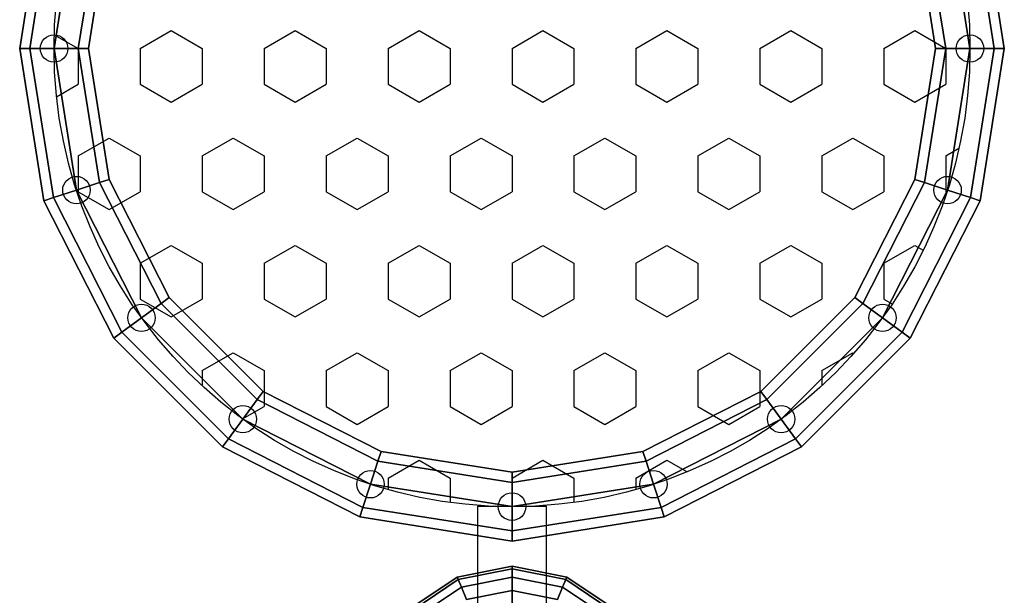
# Model space of a CAD drawing. Extents: x -7715 to 16898, y -7734 to 6806.
# Drawn here: x 9130 to 9990, y 500 to 1002 of the extents above; entities that cross this region are included whole.
import ezdxf

# ---------------------------------------------------------------- set-up
doc = ezdxf.new("R2010")
doc.units = 0
doc.header["$LTSCALE"] = 350
doc.header["$MEASUREMENT"] = 0
doc.layers.add('KONSTANZ', color=7, linetype='CONTINUOUS')

msp = doc.modelspace()

# ---------------------------------------------------------------- linework, layer by layer
at = {"layer": 'KONSTANZ'}
for p, q in [((9130, 977), (9151.0457, 1109.87731)), ((9151.0457, 1109.87731), (9130, 977)), ((9130, 977), (9151.0457, 1109.87731)), ((9151.0457, 1109.87731), (9130, 977)), ((9968.9543, 1109.87731), (9990, 977)), ((9990, 977), (9968.9543, 1109.87731)), ((9968.9543, 1109.87731), (9990, 977)), ((9990, 977), (9968.9543, 1109.87731)), ((9138.7868, 977), (9159.40244, 1107.16204)), ((9159.40244, 1107.16204), (9138.7868, 977)), ((9138.7868, 977), (9159.40244, 1107.16204)), ((9159.40244, 1107.16204), (9138.7868, 977)), ((9138.7868, 977), (9159.40244, 1107.16204)), ((9159.40244, 1107.16204), (9138.7868, 977)), ((9138.7868, 977), (9159.40244, 1107.16204)), ((9159.40244, 1107.16204), (9138.7868, 977)), ((9960.59756, 1107.16204), (9981.2132, 977)), ((9981.2132, 977), (9960.59756, 1107.16204)), ((9960.59756, 1107.16204), (9981.2132, 977)), ((9981.2132, 977), (9960.59756, 1107.16204)), ((9960.59756, 1107.16204), (9981.2132, 977)), ((9981.2132, 977), (9960.59756, 1107.16204)), ((9960.59756, 1107.16204), (9981.2132, 977)), ((9981.2132, 977), (9960.59756, 1107.16204)), ((9160, 977), (9179.57739, 1100.6068)), ((9179.57739, 1100.6068), (9160, 977)), ((9160, 977), (9179.57739, 1100.6068)), ((9179.57739, 1100.6068), (9160, 977)), ((9160, 977), (9179.57739, 1100.6068)), ((9179.57739, 1100.6068), (9160, 977)), ((9160, 977), (9179.57739, 1100.6068)), ((9179.57739, 1100.6068), (9160, 977)), ((9181.2132, 977), (9199.75235, 1094.05156)), ((9199.75235, 1094.05156), (9181.2132, 977)), ((9181.2132, 977), (9199.75235, 1094.05156)), ((9199.75235, 1094.05156), (9181.2132, 977)), ((9181.2132, 977), (9199.75235, 1094.05156)), ((9199.75235, 1094.05156), (9181.2132, 977)), ((9181.2132, 977), (9199.75235, 1094.05156)), ((9199.75235, 1094.05156), (9181.2132, 977)), ((9920.24765, 1094.05156), (9938.7868, 977)), ((9938.7868, 977), (9920.24765, 1094.05156)), ((9920.24765, 1094.05156), (9938.7868, 977)), ((9938.7868, 977), (9920.24765, 1094.05156)), ((9920.24765, 1094.05156), (9938.7868, 977)), ((9938.7868, 977), (9920.24765, 1094.05156)), ((9920.24765, 1094.05156), (9938.7868, 977)), ((9938.7868, 977), (9920.24765, 1094.05156)), ((9940.42261, 1100.6068), (9960, 977)), ((9960, 977), (9940.42261, 1100.6068)), ((9940.42261, 1100.6068), (9960, 977)), ((9960, 977), (9940.42261, 1100.6068)), ((9940.42261, 1100.6068), (9960, 977)), ((9960, 977), (9940.42261, 1100.6068)), ((9940.42261, 1100.6068), (9960, 977)), ((9960, 977), (9940.42261, 1100.6068)), ((9208.10909, 1091.33629), (9190, 977)), ((9190, 977), (9208.10909, 1091.33629)), ((9208.10909, 1091.33629), (9190, 977)), ((9190, 977), (9208.10909, 1091.33629)), ((9930, 977), (9911.89091, 1091.33629)), ((9911.89091, 1091.33629), (9930, 977)), ((9930, 977), (9911.89091, 1091.33629)), ((9911.89091, 1091.33629), (9930, 977)), ((9160.18259, 989.08469), (9181.11389, 977)), ((9235.24047, 977), (9262.30377, 992.625)), ((9262.30377, 992.625), (9289.36706, 977)), ((9343.49365, 977), (9370.55694, 992.625)), ((9370.55694, 992.625), (9397.62024, 977)), ((9451.74682, 977), (9478.81012, 992.625)), ((9478.81012, 992.625), (9505.87341, 977)), ((9560, 977), (9587.06329, 992.625)), ((9587.06329, 992.625), (9614.12659, 977)), ((9668.25318, 977), (9695.31647, 992.625)), ((9695.31647, 992.625), (9722.37976, 977)), ((9776.50635, 977), (9803.56964, 992.625)), ((9803.56964, 992.625), (9830.63294, 977)), ((9884.75953, 977), (9911.82282, 992.625)), ((9911.82282, 992.625), (9938.88611, 977)), ((9130, 977), (9138.7868, 977)), ((9151.0457, 844.12269), (9130, 977)), ((9138.7868, 977), (9130, 977)), ((9130, 977), (9151.0457, 844.12269)), ((9138.7868, 977), (9130, 977)), ((9130, 977), (9138.7868, 977)), ((9130, 977), (9138.7868, 977)), ((9151.0457, 844.12269), (9130, 977)), ((9138.7868, 977), (9130, 977)), ((9130, 977), (9151.0457, 844.12269)), ((9138.7868, 977), (9130, 977)), ((9130, 977), (9138.7868, 977)), ((9138.7868, 977), (9160, 977)), ((9159.40244, 846.83796), (9138.7868, 977)), ((9138.7868, 977), (9159.40244, 846.83796)), ((9159.40244, 846.83796), (9138.7868, 977)), ((9160, 977), (9138.7868, 977)), ((9138.7868, 977), (9159.40244, 846.83796)), ((9160, 977), (9138.7868, 977)), ((9138.7868, 977), (9160, 977)), ((9138.7868, 977), (9160, 977)), ((9159.40244, 846.83796), (9138.7868, 977)), ((9138.7868, 977), (9159.40244, 846.83796)), ((9159.40244, 846.83796), (9138.7868, 977)), ((9160, 977), (9138.7868, 977)), ((9138.7868, 977), (9159.40244, 846.83796)), ((9160, 977), (9138.7868, 977)), ((9138.7868, 977), (9160, 977)), ((9160, 977), (9160, 977)), ((9160, 977), (9181.2132, 977)), ((9179.57739, 853.3932), (9160, 977)), ((9160, 977), (9179.57739, 853.3932)), ((9179.57739, 853.3932), (9160, 977)), ((9181.2132, 977), (9160, 977)), ((9160, 977), (9179.57739, 853.3932)), ((9181.2132, 977), (9160, 977)), ((9160, 977), (9181.2132, 977)), ((9160, 977), (9181.2132, 977)), ((9179.57739, 853.3932), (9160, 977)), ((9160, 977), (9179.57739, 853.3932)), ((9179.57739, 853.3932), (9160, 977)), ((9181.2132, 977), (9160, 977)), ((9160, 977), (9179.57739, 853.3932)), ((9181.2132, 977), (9160, 977)), ((9160, 977), (9181.2132, 977)), ((9181.11389, 977), (9181.11389, 945.75)), ((9181.2132, 977), (9190, 977)), ((9199.75235, 859.94844), (9181.2132, 977)), ((9181.2132, 977), (9199.75235, 859.94844)), ((9199.75235, 859.94844), (9181.2132, 977)), ((9190, 977), (9181.2132, 977)), ((9181.2132, 977), (9199.75235, 859.94844)), ((9190, 977), (9181.2132, 977)), ((9181.2132, 977), (9190, 977)), ((9181.2132, 977), (9190, 977)), ((9199.75235, 859.94844), (9181.2132, 977)), ((9181.2132, 977), (9199.75235, 859.94844)), ((9199.75235, 859.94844), (9181.2132, 977)), ((9190, 977), (9181.2132, 977)), ((9181.2132, 977), (9199.75235, 859.94844)), ((9190, 977), (9181.2132, 977)), ((9181.2132, 977), (9190, 977)), ((9190, 977), (9208.10909, 862.66371)), ((9208.10909, 862.66371), (9190, 977)), ((9190, 977), (9208.10909, 862.66371)), ((9208.10909, 862.66371), (9190, 977)), ((9235.24047, 977), (9235.24047, 945.75)), ((9289.36706, 977), (9289.36706, 945.75)), ((9343.49365, 977), (9343.49365, 945.75)), ((9397.62024, 977), (9397.62024, 945.75)), ((9451.74682, 977), (9451.74682, 945.75)), ((9505.87341, 977), (9505.87341, 945.75)), ((9560, 977), (9560, 945.75)), ((9614.12659, 977), (9614.12659, 945.75)), ((9668.25318, 977), (9668.25318, 945.75)), ((9722.37976, 977), (9722.37976, 945.75)), ((9776.50635, 977), (9776.50635, 945.75)), ((9830.63294, 977), (9830.63294, 945.75)), ((9884.75953, 977), (9884.75953, 945.75)), ((9911.89091, 862.66371), (9930, 977)), ((9930, 977), (9911.89091, 862.66371)), ((9911.89091, 862.66371), (9930, 977)), ((9930, 977), (9911.89091, 862.66371)), ((9938.7868, 977), (9920.24765, 859.94844)), ((9920.24765, 859.94844), (9938.7868, 977)), ((9938.7868, 977), (9920.24765, 859.94844)), ((9920.24765, 859.94844), (9938.7868, 977)), ((9938.7868, 977), (9920.24765, 859.94844)), ((9920.24765, 859.94844), (9938.7868, 977)), ((9938.7868, 977), (9920.24765, 859.94844)), ((9920.24765, 859.94844), (9938.7868, 977)), ((9938.7868, 977), (9930, 977)), ((9930, 977), (9938.7868, 977)), ((9930, 977), (9938.7868, 977)), ((9938.7868, 977), (9930, 977)), ((9938.7868, 977), (9930, 977)), ((9930, 977), (9938.7868, 977)), ((9930, 977), (9938.7868, 977)), ((9938.7868, 977), (9930, 977)), ((9960, 977), (9938.7868, 977)), ((9938.7868, 977), (9960, 977)), ((9938.7868, 977), (9960, 977)), ((9960, 977), (9938.7868, 977)), ((9960, 977), (9938.7868, 977)), ((9938.7868, 977), (9960, 977)), ((9938.7868, 977), (9960, 977)), ((9960, 977), (9938.7868, 977)), ((9938.88611, 977), (9938.88611, 945.75)), ((9960, 977), (9940.42261, 853.3932)), ((9940.42261, 853.3932), (9960, 977)), ((9960, 977), (9940.42261, 853.3932)), ((9940.42261, 853.3932), (9960, 977)), ((9960, 977), (9940.42261, 853.3932)), ((9940.42261, 853.3932), (9960, 977)), ((9960, 977), (9940.42261, 853.3932)), ((9940.42261, 853.3932), (9960, 977)), ((9960, 977), (9960, 977)), ((9981.2132, 977), (9960, 977)), ((9960, 977), (9981.2132, 977)), ((9960, 977), (9981.2132, 977)), ((9981.2132, 977), (9960, 977)), ((9981.2132, 977), (9960, 977)), ((9960, 977), (9981.2132, 977)), ((9960, 977), (9981.2132, 977)), ((9981.2132, 977), (9960, 977)), ((9981.2132, 977), (9960.59756, 846.83796)), ((9960.59756, 846.83796), (9981.2132, 977)), ((9981.2132, 977), (9960.59756, 846.83796)), ((9960.59756, 846.83796), (9981.2132, 977)), ((9981.2132, 977), (9960.59756, 846.83796)), ((9960.59756, 846.83796), (9981.2132, 977)), ((9981.2132, 977), (9960.59756, 846.83796)), ((9960.59756, 846.83796), (9981.2132, 977)), ((9990, 977), (9968.9543, 844.12269)), ((9968.9543, 844.12269), (9990, 977)), ((9990, 977), (9968.9543, 844.12269)), ((9968.9543, 844.12269), (9990, 977)), ((9990, 977), (9981.2132, 977)), ((9981.2132, 977), (9990, 977)), ((9981.2132, 977), (9990, 977)), ((9990, 977), (9981.2132, 977)), ((9990, 977), (9981.2132, 977)), ((9981.2132, 977), (9990, 977)), ((9981.2132, 977), (9990, 977)), ((9990, 977), (9981.2132, 977)), ((9162.22741, 934.84589), (9181.11389, 945.75)), ((9235.24047, 945.75), (9262.30377, 930.125)), ((9262.30377, 930.125), (9289.36706, 945.75)), ((9343.49365, 945.75), (9370.55694, 930.125)), ((9370.55694, 930.125), (9397.62024, 945.75)), ((9451.74682, 945.75), (9478.81012, 930.125)), ((9478.81012, 930.125), (9505.87341, 945.75)), ((9560, 945.75), (9587.06329, 930.125)), ((9587.06329, 930.125), (9614.12659, 945.75)), ((9668.25318, 945.75), (9695.31647, 930.125)), ((9695.31647, 930.125), (9722.37976, 945.75)), ((9776.50635, 945.75), (9803.56964, 930.125)), ((9803.56964, 930.125), (9830.63294, 945.75)), ((9884.75953, 945.75), (9911.82282, 930.125)), ((9911.82282, 930.125), (9938.88611, 945.75)), ((9181.11389, 883.25), (9208.17718, 898.875)), ((9208.17718, 898.875), (9235.24047, 883.25)), ((9289.36706, 883.25), (9316.43036, 898.875)), ((9316.43036, 898.875), (9343.49365, 883.25)), ((9397.62024, 883.25), (9424.68353, 898.875)), ((9424.68353, 898.875), (9451.74682, 883.25)), ((9505.87341, 883.25), (9532.93671, 898.875)), ((9532.93671, 898.875), (9560, 883.25)), ((9614.12659, 883.25), (9641.18988, 898.875)), ((9641.18988, 898.875), (9668.25318, 883.25)), ((9722.37976, 883.25), (9749.44306, 898.875)), ((9749.44306, 898.875), (9776.50635, 883.25)), ((9830.63294, 883.25), (9857.69623, 898.875)), ((9857.69623, 898.875), (9884.75953, 883.25)), ((9938.88611, 883.25), (9950.40147, 889.8984)), ((9181.11389, 883.25), (9181.11389, 852)), ((9235.24047, 883.25), (9235.24047, 852)), ((9289.36706, 883.25), (9289.36706, 852)), ((9343.49365, 883.25), (9343.49365, 852)), ((9397.62024, 883.25), (9397.62024, 852)), ((9451.74682, 883.25), (9451.74682, 852)), ((9505.87341, 883.25), (9505.87341, 852)), ((9560, 883.25), (9560, 852)), ((9614.12659, 883.25), (9614.12659, 852)), ((9668.25318, 883.25), (9668.25318, 852)), ((9722.37976, 883.25), (9722.37976, 852)), ((9776.50635, 883.25), (9776.50635, 852)), ((9830.63294, 883.25), (9830.63294, 852)), ((9884.75953, 883.25), (9884.75953, 852)), ((9938.88611, 883.25), (9938.88611, 852)), ((9199.75235, 859.94844), (9208.10909, 862.66371)), ((9208.10909, 862.66371), (9199.75235, 859.94844)), ((9208.10909, 862.66371), (9199.75235, 859.94844)), ((9199.75235, 859.94844), (9208.10909, 862.66371)), ((9199.75235, 859.94844), (9208.10909, 862.66371)), ((9208.10909, 862.66371), (9199.75235, 859.94844)), ((9208.10909, 862.66371), (9199.75235, 859.94844)), ((9199.75235, 859.94844), (9208.10909, 862.66371)), ((9208.10909, 862.66371), (9260.66371, 759.51946)), ((9260.66371, 759.51946), (9208.10909, 862.66371)), ((9208.10909, 862.66371), (9260.66371, 759.51946)), ((9260.66371, 759.51946), (9208.10909, 862.66371)), ((9859.33629, 759.51946), (9911.89091, 862.66371)), ((9911.89091, 862.66371), (9859.33629, 759.51946)), ((9859.33629, 759.51946), (9911.89091, 862.66371)), ((9911.89091, 862.66371), (9859.33629, 759.51946)), ((9920.24765, 859.94844), (9911.89091, 862.66371)), ((9911.89091, 862.66371), (9920.24765, 859.94844)), ((9911.89091, 862.66371), (9920.24765, 859.94844)), ((9920.24765, 859.94844), (9911.89091, 862.66371)), ((9920.24765, 859.94844), (9911.89091, 862.66371)), ((9911.89091, 862.66371), (9920.24765, 859.94844)), ((9911.89091, 862.66371), (9920.24765, 859.94844)), ((9920.24765, 859.94844), (9911.89091, 862.66371)), ((9159.40244, 846.83796), (9179.57739, 853.3932)), ((9179.57739, 853.3932), (9159.40244, 846.83796)), ((9179.57739, 853.3932), (9159.40244, 846.83796)), ((9159.40244, 846.83796), (9179.57739, 853.3932)), ((9159.40244, 846.83796), (9179.57739, 853.3932)), ((9179.57739, 853.3932), (9159.40244, 846.83796)), ((9179.57739, 853.3932), (9159.40244, 846.83796)), ((9159.40244, 846.83796), (9179.57739, 853.3932)), ((9179.57739, 853.3932), (9199.75235, 859.94844)), ((9199.75235, 859.94844), (9179.57739, 853.3932)), ((9199.75235, 859.94844), (9179.57739, 853.3932)), ((9179.57739, 853.3932), (9199.75235, 859.94844)), ((9179.57739, 853.3932), (9199.75235, 859.94844)), ((9199.75235, 859.94844), (9179.57739, 853.3932)), ((9199.75235, 859.94844), (9179.57739, 853.3932)), ((9179.57739, 853.3932), (9199.75235, 859.94844)), ((9179.57739, 853.3932), (9179.57739, 853.3932)), ((9236.3932, 741.8859), (9179.57739, 853.3932)), ((9179.57739, 853.3932), (9236.3932, 741.8859)), ((9236.3932, 741.8859), (9179.57739, 853.3932)), ((9179.57739, 853.3932), (9236.3932, 741.8859)), ((9236.3932, 741.8859), (9179.57739, 853.3932)), ((9179.57739, 853.3932), (9236.3932, 741.8859)), ((9236.3932, 741.8859), (9179.57739, 853.3932)), ((9179.57739, 853.3932), (9236.3932, 741.8859)), ((9181.11389, 852), (9208.17718, 836.375)), ((9253.55504, 754.35471), (9199.75235, 859.94844)), ((9199.75235, 859.94844), (9253.55504, 754.35471)), ((9253.55504, 754.35471), (9199.75235, 859.94844)), ((9199.75235, 859.94844), (9253.55504, 754.35471)), ((9253.55504, 754.35471), (9199.75235, 859.94844)), ((9199.75235, 859.94844), (9253.55504, 754.35471)), ((9253.55504, 754.35471), (9199.75235, 859.94844)), ((9199.75235, 859.94844), (9253.55504, 754.35471)), ((9208.17718, 836.375), (9235.24047, 852)), ((9289.36706, 852), (9316.43036, 836.375)), ((9316.43036, 836.375), (9343.49365, 852)), ((9397.62024, 852), (9424.68353, 836.375)), ((9424.68353, 836.375), (9451.74682, 852)), ((9505.87341, 852), (9532.93671, 836.375)), ((9532.93671, 836.375), (9560, 852)), ((9614.12659, 852), (9641.18988, 836.375)), ((9641.18988, 836.375), (9668.25318, 852)), ((9722.37976, 852), (9749.44306, 836.375)), ((9749.44306, 836.375), (9776.50635, 852)), ((9830.63294, 852), (9857.69623, 836.375)), ((9857.69623, 836.375), (9884.75953, 852)), ((9920.24765, 859.94844), (9866.44496, 754.35471)), ((9866.44496, 754.35471), (9920.24765, 859.94844)), ((9920.24765, 859.94844), (9866.44496, 754.35471)), ((9866.44496, 754.35471), (9920.24765, 859.94844)), ((9920.24765, 859.94844), (9866.44496, 754.35471)), ((9866.44496, 754.35471), (9920.24765, 859.94844)), ((9920.24765, 859.94844), (9866.44496, 754.35471)), ((9866.44496, 754.35471), (9920.24765, 859.94844)), ((9940.42261, 853.3932), (9883.6068, 741.8859)), ((9883.6068, 741.8859), (9940.42261, 853.3932)), ((9940.42261, 853.3932), (9883.6068, 741.8859)), ((9883.6068, 741.8859), (9940.42261, 853.3932)), ((9940.42261, 853.3932), (9883.6068, 741.8859)), ((9883.6068, 741.8859), (9940.42261, 853.3932)), ((9940.42261, 853.3932), (9883.6068, 741.8859)), ((9883.6068, 741.8859), (9940.42261, 853.3932)), ((9940.42261, 853.3932), (9920.24765, 859.94844)), ((9920.24765, 859.94844), (9940.42261, 853.3932)), ((9920.24765, 859.94844), (9940.42261, 853.3932)), ((9940.42261, 853.3932), (9920.24765, 859.94844)), ((9940.42261, 853.3932), (9920.24765, 859.94844)), ((9920.24765, 859.94844), (9940.42261, 853.3932)), ((9920.24765, 859.94844), (9940.42261, 853.3932)), ((9940.42261, 853.3932), (9920.24765, 859.94844)), ((9938.88611, 852), (9939.79422, 851.4757)), ((9940.42261, 853.3932), (9940.42261, 853.3932)), ((9960.59756, 846.83796), (9940.42261, 853.3932)), ((9940.42261, 853.3932), (9960.59756, 846.83796)), ((9940.42261, 853.3932), (9960.59756, 846.83796)), ((9960.59756, 846.83796), (9940.42261, 853.3932)), ((9960.59756, 846.83796), (9940.42261, 853.3932)), ((9940.42261, 853.3932), (9960.59756, 846.83796)), ((9940.42261, 853.3932), (9960.59756, 846.83796)), ((9960.59756, 846.83796), (9940.42261, 853.3932)), ((9151.0457, 844.12269), (9159.40244, 846.83796)), ((9159.40244, 846.83796), (9151.0457, 844.12269)), ((9159.40244, 846.83796), (9151.0457, 844.12269)), ((9151.0457, 844.12269), (9159.40244, 846.83796)), ((9151.0457, 844.12269), (9159.40244, 846.83796)), ((9159.40244, 846.83796), (9151.0457, 844.12269)), ((9159.40244, 846.83796), (9151.0457, 844.12269)), ((9151.0457, 844.12269), (9159.40244, 846.83796)), ((9212.12269, 724.25234), (9151.0457, 844.12269)), ((9151.0457, 844.12269), (9212.12269, 724.25234)), ((9212.12269, 724.25234), (9151.0457, 844.12269)), ((9151.0457, 844.12269), (9212.12269, 724.25234)), ((9219.23136, 729.41709), (9159.40244, 846.83796)), ((9159.40244, 846.83796), (9219.23136, 729.41709)), ((9219.23136, 729.41709), (9159.40244, 846.83796)), ((9159.40244, 846.83796), (9219.23136, 729.41709)), ((9219.23136, 729.41709), (9159.40244, 846.83796)), ((9159.40244, 846.83796), (9219.23136, 729.41709)), ((9219.23136, 729.41709), (9159.40244, 846.83796)), ((9159.40244, 846.83796), (9219.23136, 729.41709)), ((9960.59756, 846.83796), (9900.76864, 729.41709)), ((9900.76864, 729.41709), (9960.59756, 846.83796)), ((9960.59756, 846.83796), (9900.76864, 729.41709)), ((9900.76864, 729.41709), (9960.59756, 846.83796)), ((9960.59756, 846.83796), (9900.76864, 729.41709)), ((9900.76864, 729.41709), (9960.59756, 846.83796)), ((9960.59756, 846.83796), (9900.76864, 729.41709)), ((9900.76864, 729.41709), (9960.59756, 846.83796)), ((9968.9543, 844.12269), (9907.87731, 724.25234)), ((9907.87731, 724.25234), (9968.9543, 844.12269)), ((9968.9543, 844.12269), (9907.87731, 724.25234)), ((9907.87731, 724.25234), (9968.9543, 844.12269)), ((9968.9543, 844.12269), (9960.59756, 846.83796)), ((9960.59756, 846.83796), (9968.9543, 844.12269)), ((9960.59756, 846.83796), (9968.9543, 844.12269)), ((9968.9543, 844.12269), (9960.59756, 846.83796)), ((9968.9543, 844.12269), (9960.59756, 846.83796)), ((9960.59756, 846.83796), (9968.9543, 844.12269)), ((9960.59756, 846.83796), (9968.9543, 844.12269)), ((9968.9543, 844.12269), (9960.59756, 846.83796)), ((9235.24047, 789.5), (9262.30377, 805.125)), ((9262.30377, 805.125), (9289.36706, 789.5)), ((9343.49365, 789.5), (9370.55694, 805.125)), ((9370.55694, 805.125), (9397.62024, 789.5)), ((9451.74682, 789.5), (9478.81012, 805.125)), ((9478.81012, 805.125), (9505.87341, 789.5)), ((9560, 789.5), (9587.06329, 805.125)), ((9587.06329, 805.125), (9614.12659, 789.5)), ((9668.25318, 789.5), (9695.31647, 805.125)), ((9695.31647, 805.125), (9722.37976, 789.5)), ((9776.50635, 789.5), (9803.56964, 805.125)), ((9803.56964, 805.125), (9830.63294, 789.5)), ((9884.75953, 789.5), (9911.82282, 805.125)), ((9911.82282, 805.125), (9919.14803, 800.89579)), ((9235.24047, 789.5), (9235.24047, 758.25)), ((9289.36706, 789.5), (9289.36706, 758.25)), ((9343.49365, 789.5), (9343.49365, 758.25)), ((9397.62024, 789.5), (9397.62024, 758.25)), ((9451.74682, 789.5), (9451.74682, 758.25)), ((9505.87341, 789.5), (9505.87341, 758.25)), ((9560, 789.5), (9560, 758.25)), ((9614.12659, 789.5), (9614.12659, 758.25)), ((9668.25318, 789.5), (9668.25318, 758.25)), ((9722.37976, 789.5), (9722.37976, 758.25)), ((9776.50635, 789.5), (9776.50635, 758.25)), ((9830.63294, 789.5), (9830.63294, 758.25)), ((9884.75953, 789.5), (9884.75953, 758.25)), ((9235.24047, 758.25), (9262.30377, 742.625)), ((9253.55504, 754.35471), (9260.66371, 759.51946)), ((9260.66371, 759.51946), (9253.55504, 754.35471)), ((9260.66371, 759.51946), (9253.55504, 754.35471)), ((9253.55504, 754.35471), (9260.66371, 759.51946)), ((9253.55504, 754.35471), (9260.66371, 759.51946)), ((9260.66371, 759.51946), (9253.55504, 754.35471)), ((9260.66371, 759.51946), (9253.55504, 754.35471)), ((9253.55504, 754.35471), (9260.66371, 759.51946)), ((9260.66371, 759.51946), (9342.51946, 677.66371)), ((9342.51946, 677.66371), (9260.66371, 759.51946)), ((9260.66371, 759.51946), (9342.51946, 677.66371)), ((9342.51946, 677.66371), (9260.66371, 759.51946)), ((9262.30377, 742.625), (9289.36706, 758.25)), ((9343.49365, 758.25), (9370.55694, 742.625)), ((9370.55694, 742.625), (9397.62024, 758.25)), ((9451.74682, 758.25), (9478.81012, 742.625)), ((9478.81012, 742.625), (9505.87341, 758.25)), ((9560, 758.25), (9587.06329, 742.625)), ((9587.06329, 742.625), (9614.12659, 758.25)), ((9668.25318, 758.25), (9695.31647, 742.625)), ((9695.31647, 742.625), (9722.37976, 758.25)), ((9776.50635, 758.25), (9803.56964, 742.625)), ((9777.48054, 677.66371), (9859.33629, 759.51946)), ((9859.33629, 759.51946), (9777.48054, 677.66371)), ((9777.48054, 677.66371), (9859.33629, 759.51946)), ((9859.33629, 759.51946), (9777.48054, 677.66371)), ((9803.56964, 742.625), (9830.63294, 758.25)), ((9866.44496, 754.35471), (9859.33629, 759.51946)), ((9859.33629, 759.51946), (9866.44496, 754.35471)), ((9859.33629, 759.51946), (9866.44496, 754.35471)), ((9866.44496, 754.35471), (9859.33629, 759.51946)), ((9866.44496, 754.35471), (9859.33629, 759.51946)), ((9859.33629, 759.51946), (9866.44496, 754.35471)), ((9859.33629, 759.51946), (9866.44496, 754.35471)), ((9866.44496, 754.35471), (9859.33629, 759.51946)), ((9884.75953, 758.25), (9892.08474, 754.02079)), ((9236.3932, 741.8859), (9253.55504, 754.35471)), ((9253.55504, 754.35471), (9236.3932, 741.8859)), ((9253.55504, 754.35471), (9236.3932, 741.8859)), ((9236.3932, 741.8859), (9253.55504, 754.35471)), ((9236.3932, 741.8859), (9253.55504, 754.35471)), ((9253.55504, 754.35471), (9236.3932, 741.8859)), ((9253.55504, 754.35471), (9236.3932, 741.8859)), ((9236.3932, 741.8859), (9253.55504, 754.35471)), ((9337.35471, 670.55504), (9253.55504, 754.35471)), ((9253.55504, 754.35471), (9337.35471, 670.55504)), ((9337.35471, 670.55504), (9253.55504, 754.35471)), ((9253.55504, 754.35471), (9337.35471, 670.55504)), ((9337.35471, 670.55504), (9253.55504, 754.35471)), ((9253.55504, 754.35471), (9337.35471, 670.55504)), ((9337.35471, 670.55504), (9253.55504, 754.35471)), ((9253.55504, 754.35471), (9337.35471, 670.55504)), ((9866.44496, 754.35471), (9782.64529, 670.55504)), ((9782.64529, 670.55504), (9866.44496, 754.35471)), ((9866.44496, 754.35471), (9782.64529, 670.55504)), ((9782.64529, 670.55504), (9866.44496, 754.35471)), ((9866.44496, 754.35471), (9782.64529, 670.55504)), ((9782.64529, 670.55504), (9866.44496, 754.35471)), ((9866.44496, 754.35471), (9782.64529, 670.55504)), ((9782.64529, 670.55504), (9866.44496, 754.35471)), ((9883.6068, 741.8859), (9866.44496, 754.35471)), ((9866.44496, 754.35471), (9883.6068, 741.8859)), ((9866.44496, 754.35471), (9883.6068, 741.8859)), ((9883.6068, 741.8859), (9866.44496, 754.35471)), ((9883.6068, 741.8859), (9866.44496, 754.35471)), ((9866.44496, 754.35471), (9883.6068, 741.8859)), ((9866.44496, 754.35471), (9883.6068, 741.8859)), ((9883.6068, 741.8859), (9866.44496, 754.35471)), ((9219.23136, 729.41709), (9236.3932, 741.8859)), ((9236.3932, 741.8859), (9219.23136, 729.41709)), ((9236.3932, 741.8859), (9219.23136, 729.41709)), ((9219.23136, 729.41709), (9236.3932, 741.8859)), ((9219.23136, 729.41709), (9236.3932, 741.8859)), ((9236.3932, 741.8859), (9219.23136, 729.41709)), ((9236.3932, 741.8859), (9219.23136, 729.41709)), ((9219.23136, 729.41709), (9236.3932, 741.8859)), ((9236.3932, 741.8859), (9236.3932, 741.8859)), ((9324.8859, 653.3932), (9236.3932, 741.8859)), ((9236.3932, 741.8859), (9324.8859, 653.3932)), ((9324.8859, 653.3932), (9236.3932, 741.8859)), ((9236.3932, 741.8859), (9324.8859, 653.3932)), ((9324.8859, 653.3932), (9236.3932, 741.8859)), ((9236.3932, 741.8859), (9324.8859, 653.3932)), ((9324.8859, 653.3932), (9236.3932, 741.8859)), ((9236.3932, 741.8859), (9324.8859, 653.3932)), ((9883.6068, 741.8859), (9795.1141, 653.3932)), ((9795.1141, 653.3932), (9883.6068, 741.8859)), ((9883.6068, 741.8859), (9795.1141, 653.3932)), ((9795.1141, 653.3932), (9883.6068, 741.8859)), ((9883.6068, 741.8859), (9795.1141, 653.3932)), ((9795.1141, 653.3932), (9883.6068, 741.8859)), ((9883.6068, 741.8859), (9795.1141, 653.3932)), ((9795.1141, 653.3932), (9883.6068, 741.8859)), ((9883.6068, 741.8859), (9883.6068, 741.8859)), ((9900.76864, 729.41709), (9883.6068, 741.8859)), ((9883.6068, 741.8859), (9900.76864, 729.41709)), ((9883.6068, 741.8859), (9900.76864, 729.41709)), ((9900.76864, 729.41709), (9883.6068, 741.8859)), ((9900.76864, 729.41709), (9883.6068, 741.8859)), ((9883.6068, 741.8859), (9900.76864, 729.41709)), ((9883.6068, 741.8859), (9900.76864, 729.41709)), ((9900.76864, 729.41709), (9883.6068, 741.8859)), ((9212.12269, 724.25234), (9219.23136, 729.41709)), ((9219.23136, 729.41709), (9212.12269, 724.25234)), ((9219.23136, 729.41709), (9212.12269, 724.25234)), ((9212.12269, 724.25234), (9219.23136, 729.41709)), ((9212.12269, 724.25234), (9219.23136, 729.41709)), ((9219.23136, 729.41709), (9212.12269, 724.25234)), ((9219.23136, 729.41709), (9212.12269, 724.25234)), ((9212.12269, 724.25234), (9219.23136, 729.41709)), ((9307.25234, 629.12269), (9212.12269, 724.25234)), ((9212.12269, 724.25234), (9307.25234, 629.12269)), ((9307.25234, 629.12269), (9212.12269, 724.25234)), ((9212.12269, 724.25234), (9307.25234, 629.12269)), ((9312.41709, 636.23136), (9219.23136, 729.41709)), ((9219.23136, 729.41709), (9312.41709, 636.23136)), ((9312.41709, 636.23136), (9219.23136, 729.41709)), ((9219.23136, 729.41709), (9312.41709, 636.23136)), ((9312.41709, 636.23136), (9219.23136, 729.41709)), ((9219.23136, 729.41709), (9312.41709, 636.23136)), ((9312.41709, 636.23136), (9219.23136, 729.41709)), ((9219.23136, 729.41709), (9312.41709, 636.23136)), ((9900.76864, 729.41709), (9807.58291, 636.23136)), ((9807.58291, 636.23136), (9900.76864, 729.41709)), ((9900.76864, 729.41709), (9807.58291, 636.23136)), ((9807.58291, 636.23136), (9900.76864, 729.41709)), ((9900.76864, 729.41709), (9807.58291, 636.23136)), ((9807.58291, 636.23136), (9900.76864, 729.41709)), ((9900.76864, 729.41709), (9807.58291, 636.23136)), ((9807.58291, 636.23136), (9900.76864, 729.41709)), ((9907.87731, 724.25234), (9812.74766, 629.12269)), ((9812.74766, 629.12269), (9907.87731, 724.25234)), ((9907.87731, 724.25234), (9812.74766, 629.12269)), ((9812.74766, 629.12269), (9907.87731, 724.25234)), ((9907.87731, 724.25234), (9900.76864, 729.41709)), ((9900.76864, 729.41709), (9907.87731, 724.25234)), ((9900.76864, 729.41709), (9907.87731, 724.25234)), ((9907.87731, 724.25234), (9900.76864, 729.41709)), ((9907.87731, 724.25234), (9900.76864, 729.41709)), ((9900.76864, 729.41709), (9907.87731, 724.25234)), ((9900.76864, 729.41709), (9907.87731, 724.25234)), ((9907.87731, 724.25234), (9900.76864, 729.41709)), ((9289.36706, 695.75), (9316.43036, 711.375)), ((9316.43036, 711.375), (9343.49365, 695.75)), ((9397.62024, 695.75), (9424.68353, 711.375)), ((9424.68353, 711.375), (9451.74682, 695.75)), ((9505.87341, 695.75), (9532.93671, 711.375)), ((9532.93671, 711.375), (9560, 695.75)), ((9614.12659, 695.75), (9641.18988, 711.375)), ((9641.18988, 711.375), (9668.25318, 695.75)), ((9722.37976, 695.75), (9749.44306, 711.375)), ((9749.44306, 711.375), (9776.50635, 695.75)), ((9830.63294, 695.75), (9857.69623, 711.375)), ((9857.69623, 711.375), (9858.60434, 710.8507)), ((9289.36706, 695.75), (9289.36706, 682.45321)), ((9343.49365, 695.75), (9343.49365, 664.5)), ((9397.62024, 695.75), (9397.62024, 664.5)), ((9451.74682, 695.75), (9451.74682, 664.5)), ((9505.87341, 695.75), (9505.87341, 664.5)), ((9560, 695.75), (9560, 664.5)), ((9614.12659, 695.75), (9614.12659, 664.5)), ((9668.25318, 695.75), (9668.25318, 664.5)), ((9722.37976, 695.75), (9722.37976, 664.5)), ((9776.50635, 695.75), (9776.50635, 664.5)), ((9830.63294, 695.75), (9830.63294, 682.45321)), ((9337.35471, 670.55504), (9342.51946, 677.66371)), ((9342.51946, 677.66371), (9337.35471, 670.55504)), ((9342.51946, 677.66371), (9337.35471, 670.55504)), ((9337.35471, 670.55504), (9342.51946, 677.66371)), ((9337.35471, 670.55504), (9342.51946, 677.66371)), ((9342.51946, 677.66371), (9337.35471, 670.55504)), ((9342.51946, 677.66371), (9337.35471, 670.55504)), ((9337.35471, 670.55504), (9342.51946, 677.66371)), ((9342.51946, 677.66371), (9445.66371, 625.10909)), ((9445.66371, 625.10909), (9342.51946, 677.66371)), ((9342.51946, 677.66371), (9445.66371, 625.10909)), ((9445.66371, 625.10909), (9342.51946, 677.66371)), ((9674.33629, 625.10909), (9777.48054, 677.66371)), ((9777.48054, 677.66371), (9674.33629, 625.10909)), ((9674.33629, 625.10909), (9777.48054, 677.66371)), ((9777.48054, 677.66371), (9674.33629, 625.10909)), ((9782.64529, 670.55504), (9777.48054, 677.66371)), ((9777.48054, 677.66371), (9782.64529, 670.55504)), ((9777.48054, 677.66371), (9782.64529, 670.55504)), ((9782.64529, 670.55504), (9777.48054, 677.66371)), ((9782.64529, 670.55504), (9777.48054, 677.66371)), ((9777.48054, 677.66371), (9782.64529, 670.55504)), ((9777.48054, 677.66371), (9782.64529, 670.55504)), ((9782.64529, 670.55504), (9777.48054, 677.66371)), ((9324.60718, 653.59589), (9343.49365, 664.5)), ((9324.8859, 653.3932), (9337.35471, 670.55504)), ((9337.35471, 670.55504), (9324.8859, 653.3932)), ((9337.35471, 670.55504), (9324.8859, 653.3932)), ((9324.8859, 653.3932), (9337.35471, 670.55504)), ((9324.8859, 653.3932), (9337.35471, 670.55504)), ((9337.35471, 670.55504), (9324.8859, 653.3932)), ((9337.35471, 670.55504), (9324.8859, 653.3932)), ((9324.8859, 653.3932), (9337.35471, 670.55504)), ((9442.94844, 616.75235), (9337.35471, 670.55504)), ((9337.35471, 670.55504), (9442.94844, 616.75235)), ((9442.94844, 616.75235), (9337.35471, 670.55504)), ((9337.35471, 670.55504), (9442.94844, 616.75235)), ((9442.94844, 616.75235), (9337.35471, 670.55504)), ((9337.35471, 670.55504), (9442.94844, 616.75235)), ((9442.94844, 616.75235), (9337.35471, 670.55504)), ((9337.35471, 670.55504), (9442.94844, 616.75235)), ((9397.62024, 664.5), (9424.68353, 648.875)), ((9424.68353, 648.875), (9451.74682, 664.5)), ((9505.87341, 664.5), (9532.93671, 648.875)), ((9532.93671, 648.875), (9560, 664.5)), ((9614.12659, 664.5), (9641.18988, 648.875)), ((9641.18988, 648.875), (9668.25318, 664.5)), ((9782.64529, 670.55504), (9677.05156, 616.75235)), ((9677.05156, 616.75235), (9782.64529, 670.55504)), ((9782.64529, 670.55504), (9677.05156, 616.75235)), ((9677.05156, 616.75235), (9782.64529, 670.55504)), ((9782.64529, 670.55504), (9677.05156, 616.75235)), ((9677.05156, 616.75235), (9782.64529, 670.55504)), ((9782.64529, 670.55504), (9677.05156, 616.75235)), ((9677.05156, 616.75235), (9782.64529, 670.55504)), ((9722.37976, 664.5), (9749.44306, 648.875)), ((9749.44306, 648.875), (9776.50635, 664.5)), ((9795.1141, 653.3932), (9782.64529, 670.55504)), ((9782.64529, 670.55504), (9795.1141, 653.3932)), ((9782.64529, 670.55504), (9795.1141, 653.3932)), ((9795.1141, 653.3932), (9782.64529, 670.55504)), ((9795.1141, 653.3932), (9782.64529, 670.55504)), ((9782.64529, 670.55504), (9795.1141, 653.3932)), ((9782.64529, 670.55504), (9795.1141, 653.3932)), ((9795.1141, 653.3932), (9782.64529, 670.55504)), ((9312.41709, 636.23136), (9324.8859, 653.3932)), ((9324.8859, 653.3932), (9312.41709, 636.23136)), ((9324.8859, 653.3932), (9312.41709, 636.23136)), ((9312.41709, 636.23136), (9324.8859, 653.3932)), ((9312.41709, 636.23136), (9324.8859, 653.3932)), ((9324.8859, 653.3932), (9312.41709, 636.23136)), ((9324.8859, 653.3932), (9312.41709, 636.23136)), ((9312.41709, 636.23136), (9324.8859, 653.3932)), ((9324.8859, 653.3932), (9324.8859, 653.3932)), ((9436.3932, 596.57739), (9324.8859, 653.3932)), ((9324.8859, 653.3932), (9436.3932, 596.57739)), ((9436.3932, 596.57739), (9324.8859, 653.3932)), ((9324.8859, 653.3932), (9436.3932, 596.57739)), ((9436.3932, 596.57739), (9324.8859, 653.3932)), ((9324.8859, 653.3932), (9436.3932, 596.57739)), ((9436.3932, 596.57739), (9324.8859, 653.3932)), ((9324.8859, 653.3932), (9436.3932, 596.57739)), ((9795.1141, 653.3932), (9683.6068, 596.57739)), ((9683.6068, 596.57739), (9795.1141, 653.3932)), ((9795.1141, 653.3932), (9683.6068, 596.57739)), ((9683.6068, 596.57739), (9795.1141, 653.3932)), ((9795.1141, 653.3932), (9683.6068, 596.57739)), ((9683.6068, 596.57739), (9795.1141, 653.3932)), ((9795.1141, 653.3932), (9683.6068, 596.57739)), ((9683.6068, 596.57739), (9795.1141, 653.3932)), ((9795.1141, 653.3932), (9795.1141, 653.3932)), ((9807.58291, 636.23136), (9795.1141, 653.3932)), ((9795.1141, 653.3932), (9807.58291, 636.23136)), ((9795.1141, 653.3932), (9807.58291, 636.23136)), ((9807.58291, 636.23136), (9795.1141, 653.3932)), ((9807.58291, 636.23136), (9795.1141, 653.3932)), ((9795.1141, 653.3932), (9807.58291, 636.23136)), ((9795.1141, 653.3932), (9807.58291, 636.23136)), ((9807.58291, 636.23136), (9795.1141, 653.3932)), ((9307.25234, 629.12269), (9312.41709, 636.23136)), ((9312.41709, 636.23136), (9307.25234, 629.12269)), ((9312.41709, 636.23136), (9307.25234, 629.12269)), ((9307.25234, 629.12269), (9312.41709, 636.23136)), ((9307.25234, 629.12269), (9312.41709, 636.23136)), ((9312.41709, 636.23136), (9307.25234, 629.12269)), ((9312.41709, 636.23136), (9307.25234, 629.12269)), ((9307.25234, 629.12269), (9312.41709, 636.23136)), ((9427.12269, 568.0457), (9307.25234, 629.12269)), ((9307.25234, 629.12269), (9427.12269, 568.0457)), ((9427.12269, 568.0457), (9307.25234, 629.12269)), ((9307.25234, 629.12269), (9427.12269, 568.0457)), ((9429.83796, 576.40244), (9312.41709, 636.23136)), ((9312.41709, 636.23136), (9429.83796, 576.40244)), ((9429.83796, 576.40244), (9312.41709, 636.23136)), ((9312.41709, 636.23136), (9429.83796, 576.40244)), ((9429.83796, 576.40244), (9312.41709, 636.23136)), ((9312.41709, 636.23136), (9429.83796, 576.40244)), ((9429.83796, 576.40244), (9312.41709, 636.23136)), ((9312.41709, 636.23136), (9429.83796, 576.40244)), ((9807.58291, 636.23136), (9690.16204, 576.40244)), ((9690.16204, 576.40244), (9807.58291, 636.23136)), ((9807.58291, 636.23136), (9690.16204, 576.40244)), ((9690.16204, 576.40244), (9807.58291, 636.23136)), ((9807.58291, 636.23136), (9690.16204, 576.40244)), ((9690.16204, 576.40244), (9807.58291, 636.23136)), ((9807.58291, 636.23136), (9690.16204, 576.40244)), ((9690.16204, 576.40244), (9807.58291, 636.23136)), ((9812.74766, 629.12269), (9692.87731, 568.0457)), ((9692.87731, 568.0457), (9812.74766, 629.12269)), ((9812.74766, 629.12269), (9692.87731, 568.0457)), ((9692.87731, 568.0457), (9812.74766, 629.12269)), ((9812.74766, 629.12269), (9807.58291, 636.23136)), ((9807.58291, 636.23136), (9812.74766, 629.12269)), ((9807.58291, 636.23136), (9812.74766, 629.12269)), ((9812.74766, 629.12269), (9807.58291, 636.23136)), ((9812.74766, 629.12269), (9807.58291, 636.23136)), ((9807.58291, 636.23136), (9812.74766, 629.12269)), ((9807.58291, 636.23136), (9812.74766, 629.12269)), ((9812.74766, 629.12269), (9807.58291, 636.23136)), ((9442.94844, 616.75235), (9445.66371, 625.10909)), ((9445.66371, 625.10909), (9442.94844, 616.75235)), ((9445.66371, 625.10909), (9442.94844, 616.75235)), ((9442.94844, 616.75235), (9445.66371, 625.10909)), ((9442.94844, 616.75235), (9445.66371, 625.10909)), ((9445.66371, 625.10909), (9442.94844, 616.75235)), ((9445.66371, 625.10909), (9442.94844, 616.75235)), ((9442.94844, 616.75235), (9445.66371, 625.10909)), ((9445.66371, 625.10909), (9560, 607)), ((9560, 607), (9445.66371, 625.10909)), ((9445.66371, 625.10909), (9560, 607)), ((9560, 607), (9445.66371, 625.10909)), ((9560, 607), (9674.33629, 625.10909)), ((9674.33629, 625.10909), (9560, 607)), ((9560, 607), (9674.33629, 625.10909)), ((9674.33629, 625.10909), (9560, 607)), ((9677.05156, 616.75235), (9674.33629, 625.10909)), ((9674.33629, 625.10909), (9677.05156, 616.75235)), ((9674.33629, 625.10909), (9677.05156, 616.75235)), ((9677.05156, 616.75235), (9674.33629, 625.10909)), ((9677.05156, 616.75235), (9674.33629, 625.10909)), ((9674.33629, 625.10909), (9677.05156, 616.75235)), ((9674.33629, 625.10909), (9677.05156, 616.75235)), ((9677.05156, 616.75235), (9674.33629, 625.10909)), ((9436.3932, 596.57739), (9442.94844, 616.75235)), ((9442.94844, 616.75235), (9436.3932, 596.57739)), ((9442.94844, 616.75235), (9436.3932, 596.57739)), ((9436.3932, 596.57739), (9442.94844, 616.75235)), ((9436.3932, 596.57739), (9442.94844, 616.75235)), ((9442.94844, 616.75235), (9436.3932, 596.57739)), ((9442.94844, 616.75235), (9436.3932, 596.57739)), ((9436.3932, 596.57739), (9442.94844, 616.75235)), ((9560, 598.2132), (9442.94844, 616.75235)), ((9442.94844, 616.75235), (9560, 598.2132)), ((9560, 598.2132), (9442.94844, 616.75235)), ((9442.94844, 616.75235), (9560, 598.2132)), ((9560, 598.2132), (9442.94844, 616.75235)), ((9442.94844, 616.75235), (9560, 598.2132)), ((9560, 598.2132), (9442.94844, 616.75235)), ((9442.94844, 616.75235), (9560, 598.2132)), ((9451.74682, 602), (9478.81012, 617.625)), ((9478.81012, 617.625), (9505.87341, 602)), ((9560, 602), (9587.06329, 617.625)), ((9677.05156, 616.75235), (9560, 598.2132)), ((9560, 598.2132), (9677.05156, 616.75235)), ((9677.05156, 616.75235), (9560, 598.2132)), ((9560, 598.2132), (9677.05156, 616.75235)), ((9677.05156, 616.75235), (9560, 598.2132)), ((9560, 598.2132), (9677.05156, 616.75235)), ((9677.05156, 616.75235), (9560, 598.2132)), ((9560, 598.2132), (9677.05156, 616.75235)), ((9587.06329, 617.625), (9614.12659, 602)), ((9668.25318, 602), (9695.31647, 617.625)), ((9683.6068, 596.57739), (9677.05156, 616.75235)), ((9677.05156, 616.75235), (9683.6068, 596.57739)), ((9677.05156, 616.75235), (9683.6068, 596.57739)), ((9683.6068, 596.57739), (9677.05156, 616.75235)), ((9683.6068, 596.57739), (9677.05156, 616.75235)), ((9677.05156, 616.75235), (9683.6068, 596.57739)), ((9677.05156, 616.75235), (9683.6068, 596.57739)), ((9683.6068, 596.57739), (9677.05156, 616.75235)), ((9695.31647, 617.625), (9712.99758, 607.4168)), ((9451.74682, 602), (9451.74682, 591.92695)), ((9505.87341, 602), (9505.87341, 580.67903)), ((9560, 607), (9560, 598.2132)), ((9560, 598.2132), (9560, 607)), ((9560, 598.2132), (9560, 607)), ((9560, 607), (9560, 598.2132)), ((9560, 607), (9560, 598.2132)), ((9560, 598.2132), (9560, 607)), ((9560, 598.2132), (9560, 607)), ((9560, 607), (9560, 598.2132)), ((9560, 602), (9560, 577)), ((9614.12659, 602), (9614.12659, 580.67903)), ((9668.25318, 602), (9668.25318, 591.92695)), ((9429.83796, 576.40244), (9436.3932, 596.57739)), ((9436.3932, 596.57739), (9429.83796, 576.40244)), ((9436.3932, 596.57739), (9429.83796, 576.40244)), ((9429.83796, 576.40244), (9436.3932, 596.57739)), ((9429.83796, 576.40244), (9436.3932, 596.57739)), ((9436.3932, 596.57739), (9429.83796, 576.40244)), ((9436.3932, 596.57739), (9429.83796, 576.40244)), ((9429.83796, 576.40244), (9436.3932, 596.57739)), ((9436.3932, 596.57739), (9436.3932, 596.57739)), ((9560, 577), (9436.3932, 596.57739)), ((9436.3932, 596.57739), (9560, 577)), ((9560, 577), (9436.3932, 596.57739)), ((9436.3932, 596.57739), (9560, 577)), ((9560, 577), (9436.3932, 596.57739)), ((9436.3932, 596.57739), (9560, 577)), ((9560, 577), (9436.3932, 596.57739)), ((9436.3932, 596.57739), (9560, 577)), ((9560, 598.2132), (9560, 577)), ((9560, 577), (9560, 598.2132)), ((9560, 577), (9560, 598.2132)), ((9560, 598.2132), (9560, 577)), ((9560, 598.2132), (9560, 577)), ((9560, 577), (9560, 598.2132)), ((9560, 577), (9560, 598.2132)), ((9560, 598.2132), (9560, 577)), ((9683.6068, 596.57739), (9560, 577)), ((9560, 577), (9683.6068, 596.57739)), ((9683.6068, 596.57739), (9560, 577)), ((9560, 577), (9683.6068, 596.57739)), ((9683.6068, 596.57739), (9560, 577)), ((9560, 577), (9683.6068, 596.57739)), ((9683.6068, 596.57739), (9560, 577)), ((9560, 577), (9683.6068, 596.57739)), ((9683.6068, 596.57739), (9683.6068, 596.57739)), ((9690.16204, 576.40244), (9683.6068, 596.57739)), ((9683.6068, 596.57739), (9690.16204, 576.40244)), ((9683.6068, 596.57739), (9690.16204, 576.40244)), ((9690.16204, 576.40244), (9683.6068, 596.57739)), ((9690.16204, 576.40244), (9683.6068, 596.57739)), ((9683.6068, 596.57739), (9690.16204, 576.40244)), ((9683.6068, 596.57739), (9690.16204, 576.40244)), ((9690.16204, 576.40244), (9683.6068, 596.57739)), ((9427.12269, 568.0457), (9429.83796, 576.40244)), ((9429.83796, 576.40244), (9427.12269, 568.0457)), ((9429.83796, 576.40244), (9427.12269, 568.0457)), ((9427.12269, 568.0457), (9429.83796, 576.40244)), ((9427.12269, 568.0457), (9429.83796, 576.40244)), ((9429.83796, 576.40244), (9427.12269, 568.0457)), ((9429.83796, 576.40244), (9427.12269, 568.0457)), ((9427.12269, 568.0457), (9429.83796, 576.40244)), ((9560, 555.7868), (9429.83796, 576.40244)), ((9429.83796, 576.40244), (9560, 555.7868)), ((9560, 555.7868), (9429.83796, 576.40244)), ((9429.83796, 576.40244), (9560, 555.7868)), ((9560, 555.7868), (9429.83796, 576.40244)), ((9429.83796, 576.40244), (9560, 555.7868)), ((9560, 555.7868), (9429.83796, 576.40244)), ((9429.83796, 576.40244), (9560, 555.7868)), ((9590, 577), (9530, 577)), ((9590, 577), (9530, 577)), ((9590, 577), (9530, 577)), ((9590, 577), (9530, 577)), ((9590, 577), (9530, 577)), ((9590, 577), (9530, 577)), ((9560, 577), (9560, 577)), ((9560, 577), (9560, 555.7868)), ((9560, 555.7868), (9560, 577)), ((9560, 555.7868), (9560, 577)), ((9560, 577), (9560, 555.7868)), ((9560, 577), (9560, 555.7868)), ((9560, 555.7868), (9560, 577)), ((9560, 555.7868), (9560, 577)), ((9560, 577), (9560, 555.7868)), ((9690.16204, 576.40244), (9560, 555.7868)), ((9560, 555.7868), (9690.16204, 576.40244)), ((9690.16204, 576.40244), (9560, 555.7868)), ((9560, 555.7868), (9690.16204, 576.40244)), ((9690.16204, 576.40244), (9560, 555.7868)), ((9560, 555.7868), (9690.16204, 576.40244)), ((9690.16204, 576.40244), (9560, 555.7868)), ((9560, 555.7868), (9690.16204, 576.40244)), ((9692.87731, 568.0457), (9690.16204, 576.40244)), ((9690.16204, 576.40244), (9692.87731, 568.0457)), ((9690.16204, 576.40244), (9692.87731, 568.0457)), ((9692.87731, 568.0457), (9690.16204, 576.40244)), ((9692.87731, 568.0457), (9690.16204, 576.40244)), ((9690.16204, 576.40244), (9692.87731, 568.0457)), ((9690.16204, 576.40244), (9692.87731, 568.0457)), ((9692.87731, 568.0457), (9690.16204, 576.40244)), ((9560, 547), (9427.12269, 568.0457)), ((9427.12269, 568.0457), (9560, 547)), ((9560, 547), (9427.12269, 568.0457)), ((9427.12269, 568.0457), (9560, 547)), ((9692.87731, 568.0457), (9560, 547)), ((9560, 547), (9692.87731, 568.0457)), ((9692.87731, 568.0457), (9560, 547)), ((9560, 547), (9692.87731, 568.0457)), ((9560, 555.7868), (9560, 547)), ((9560, 547), (9560, 555.7868)), ((9560, 547), (9560, 555.7868)), ((9560, 555.7868), (9560, 547)), ((9560, 555.7868), (9560, 547)), ((9560, 547), (9560, 555.7868)), ((9560, 547), (9560, 555.7868)), ((9560, 555.7868), (9560, 547)), ((9512.16457, 515.48494), (9560, 525)), ((9560, 525), (9512.16457, 515.48494)), ((9560, 525), (9560, 522.59816)), ((9560, 522.59816), (9560, 525)), ((9560, 522.59816), (9560, 525)), ((9560, 525), (9607.83543, 515.48494)), ((9607.83543, 515.48494), (9560, 525)), ((9560, 525), (9560, 522.59816)), ((9513.08372, 513.26593), (9560, 522.59816)), ((9560, 522.59816), (9513.08372, 513.26593)), ((9513.08372, 513.26593), (9560, 522.59816)), ((9560, 522.59816), (9513.08372, 513.26593)), ((9560, 522.59816), (9560, 515.48494)), ((9560, 515.48494), (9560, 522.59816)), ((9560, 515.48494), (9560, 522.59816)), ((9560, 522.59816), (9606.91628, 513.26593)), ((9606.91628, 513.26593), (9560, 522.59816)), ((9560, 522.59816), (9606.91628, 513.26593)), ((9606.91628, 513.26593), (9560, 522.59816)), ((9560, 522.59816), (9560, 515.48494)), ((9471.61165, 488.38835), (9512.16457, 515.48494)), ((9512.16457, 515.48494), (9471.61165, 488.38835)), ((9473.31001, 486.68999), (9513.08372, 513.26593)), ((9513.08372, 513.26593), (9473.31001, 486.68999)), ((9473.31001, 486.68999), (9513.08372, 513.26593)), ((9513.08372, 513.26593), (9473.31001, 486.68999)), ((9512.16457, 515.48494), (9513.08372, 513.26593)), ((9513.08372, 513.26593), (9512.16457, 515.48494)), ((9513.08372, 513.26593), (9512.16457, 515.48494)), ((9512.16457, 515.48494), (9513.08372, 513.26593)), ((9513.08372, 513.26593), (9515.80583, 506.69417)), ((9515.80583, 506.69417), (9513.08372, 513.26593)), ((9515.80583, 506.69417), (9513.08372, 513.26593)), ((9513.08372, 513.26593), (9515.80583, 506.69417)), ((9515.80583, 506.69417), (9560, 515.48494)), ((9560, 515.48494), (9515.80583, 506.69417)), ((9515.80583, 506.69417), (9560, 515.48494)), ((9560, 515.48494), (9515.80583, 506.69417)), ((9560, 515.48494), (9560, 503.9337)), ((9560, 503.9337), (9560, 515.48494)), ((9560, 503.9337), (9560, 515.48494)), ((9560, 515.48494), (9604.19417, 506.69417)), ((9604.19417, 506.69417), (9560, 515.48494)), ((9560, 515.48494), (9604.19417, 506.69417)), ((9604.19417, 506.69417), (9560, 515.48494)), ((9560, 515.48494), (9560, 503.9337)), ((9606.91628, 513.26593), (9604.19417, 506.69417)), ((9604.19417, 506.69417), (9606.91628, 513.26593)), ((9604.19417, 506.69417), (9606.91628, 513.26593)), ((9606.91628, 513.26593), (9604.19417, 506.69417)), ((9607.83543, 515.48494), (9606.91628, 513.26593)), ((9606.91628, 513.26593), (9607.83543, 515.48494)), ((9606.91628, 513.26593), (9607.83543, 515.48494)), ((9607.83543, 515.48494), (9606.91628, 513.26593)), ((9606.91628, 513.26593), (9646.68999, 486.68999)), ((9646.68999, 486.68999), (9606.91628, 513.26593)), ((9606.91628, 513.26593), (9646.68999, 486.68999)), ((9646.68999, 486.68999), (9606.91628, 513.26593)), ((9607.83543, 515.48494), (9648.38835, 488.38835)), ((9648.38835, 488.38835), (9607.83543, 515.48494)), ((9478.33981, 481.66019), (9515.80583, 506.69417)), ((9515.80583, 506.69417), (9478.33981, 481.66019)), ((9478.33981, 481.66019), (9515.80583, 506.69417)), ((9515.80583, 506.69417), (9478.33981, 481.66019)), ((9515.80583, 506.69417), (9520.22629, 496.02222)), ((9520.22629, 496.02222), (9515.80583, 506.69417)), ((9520.22629, 496.02222), (9515.80583, 506.69417)), ((9515.80583, 506.69417), (9520.22629, 496.02222)), ((9520.22629, 496.02222), (9560, 503.9337)), ((9560, 503.9337), (9520.22629, 496.02222)), ((9520.22629, 496.02222), (9560, 503.9337)), ((9560, 503.9337), (9520.22629, 496.02222)), ((9560, 503.9337), (9560, 488.38835)), ((9560, 488.38835), (9560, 503.9337)), ((9560, 488.38835), (9560, 503.9337)), ((9560, 503.9337), (9599.77371, 496.02222)), ((9599.77371, 496.02222), (9560, 503.9337)), ((9560, 503.9337), (9599.77371, 496.02222)), ((9599.77371, 496.02222), (9560, 503.9337)), ((9560, 503.9337), (9560, 488.38835)), ((9604.19417, 506.69417), (9599.77371, 496.02222)), ((9599.77371, 496.02222), (9604.19417, 506.69417)), ((9599.77371, 496.02222), (9604.19417, 506.69417)), ((9604.19417, 506.69417), (9599.77371, 496.02222)), ((9604.19417, 506.69417), (9641.66019, 481.66019)), ((9641.66019, 481.66019), (9604.19417, 506.69417)), ((9604.19417, 506.69417), (9641.66019, 481.66019)), ((9641.66019, 481.66019), (9604.19417, 506.69417))]:
    msp.add_line(p, q, dxfattribs=at)
for points in [[(9530, 577), (9530, 467)], [(9590, 467), (9590, 577)]]:
    msp.add_lwpolyline(points, dxfattribs=at)
for centre, radius in [((9560, 977), 400), ((9560, 977), 400), ((9560, 977), 400), ((9560, 977), 400), ((9160, 977), 12), ((9160, 977), 12), ((9160, 977), 12), ((9160, 977), 12), ((9960, 977), 12), ((9960, 977), 12), ((9960, 977), 12), ((9960, 977), 12), ((9179.57739, 853.3932), 12), ((9179.57739, 853.3932), 12), ((9179.57739, 853.3932), 12), ((9179.57739, 853.3932), 12), ((9940.42261, 853.3932), 12), ((9940.42261, 853.3932), 12), ((9940.42261, 853.3932), 12), ((9940.42261, 853.3932), 12), ((9236.3932, 741.8859), 12), ((9236.3932, 741.8859), 12), ((9236.3932, 741.8859), 12), ((9236.3932, 741.8859), 12), ((9883.6068, 741.8859), 12), ((9883.6068, 741.8859), 12), ((9883.6068, 741.8859), 12), ((9883.6068, 741.8859), 12), ((9324.8859, 653.3932), 12), ((9324.8859, 653.3932), 12), ((9324.8859, 653.3932), 12), ((9324.8859, 653.3932), 12), ((9795.1141, 653.3932), 12), ((9795.1141, 653.3932), 12), ((9795.1141, 653.3932), 12), ((9795.1141, 653.3932), 12), ((9436.3932, 596.57739), 12), ((9436.3932, 596.57739), 12), ((9436.3932, 596.57739), 12), ((9436.3932, 596.57739), 12), ((9683.6068, 596.57739), 12), ((9683.6068, 596.57739), 12), ((9683.6068, 596.57739), 12), ((9683.6068, 596.57739), 12), ((9560, 577), 12), ((9560, 577), 12), ((9560, 577), 12), ((9560, 577), 12)]:
    msp.add_circle(centre, radius, dxfattribs=at)

doc.saveas('drawing.dxf')
